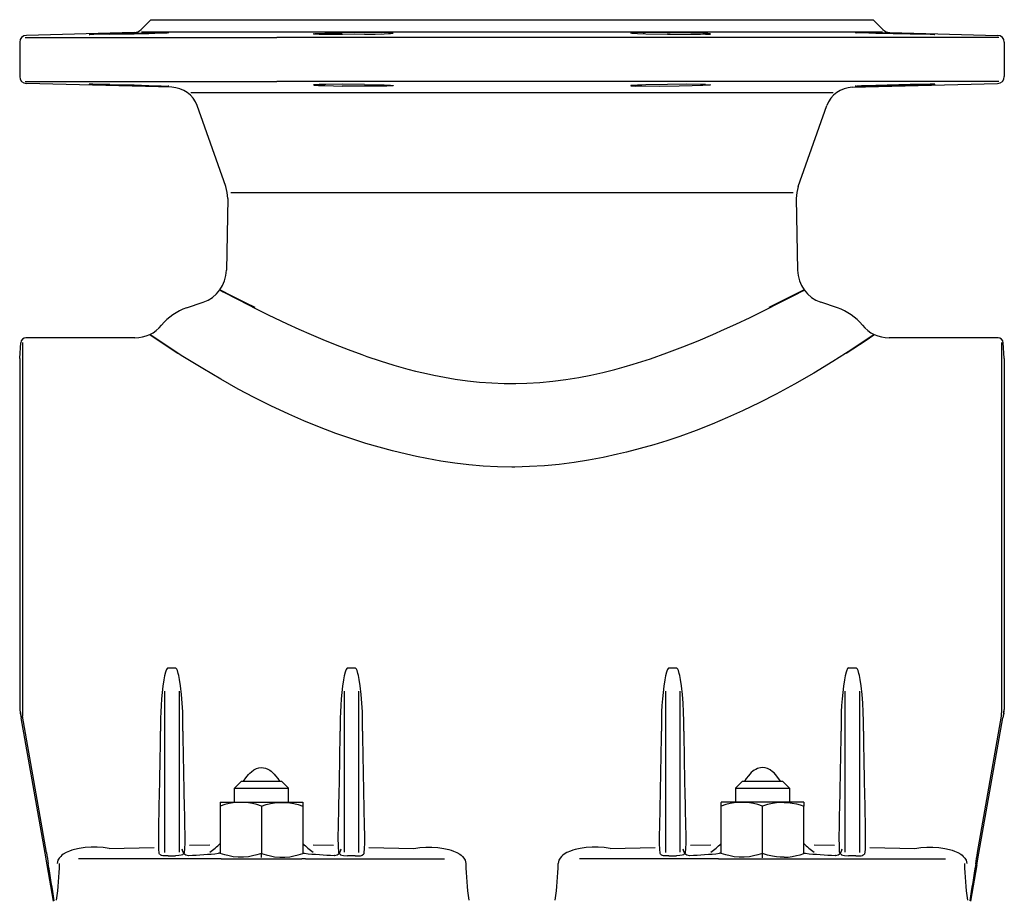
# Model space of a CAD drawing. Units: metres. Extents: x 116810 to 173446, y 93804 to 110691.
# Drawn here: x 143062 to 143347, y 99164 to 99420 of the extents above; entities that cross this region are included whole.
import ezdxf

# ---------------------------------------------------------------- set-up
doc = ezdxf.new("R2010")
doc.units = ezdxf.units.M
doc.linetypes.add('DASHDOT', pattern=[18.5, 12, -3, 0.5, -3])

msp = doc.modelspace()

# ---------------------------------------------------------------- linework, layer by layer
at = {"color": 7, "ltscale": 0.100566}
for p, q in [((143100.359, 99419.665), (143097.515, 99416.82)), ((143309.359, 99419.665), (143312.204, 99416.82))]:
    msp.add_line(p, q, dxfattribs=at)
at = {"color": 7}
for p, q in [((143100.359, 99419.665), (143154.759, 99419.665)), ((143154.759, 99419.665), (143309.359, 99419.665)), ((143063.927, 99414.523), (143136.813, 99414.523)), ((143095.472, 99415.942), (143064.307, 99415.126)), ((143097.578, 99416.185), (143152.946, 99416.185)), ((143345.792, 99414.523), (143136.813, 99414.523)), ((143152.946, 99416.185), (143312.141, 99416.185)), ((143314.247, 99415.942), (143345.412, 99415.126)), ((143063.927, 99401.806), (143136.813, 99401.806)), ((143106.367, 99400.101), (143064.307, 99401.203)), ((143345.792, 99401.806), (143136.813, 99401.806)), ((143303.352, 99400.101), (143345.412, 99401.203)), ((143111.858, 99398.578), (143159.792, 99398.578)), ((143159.792, 99398.578), (143297.861, 99398.578)), ((143122.003, 99371.372), (143113.697, 99394.78)), ((143287.715, 99371.372), (143296.022, 99394.78)), ((143123.449, 99369.638), (143165.35, 99369.638)), ((143165.35, 99369.638), (143286.27, 99369.638)), ((143122.578, 99367.853), (143122.216, 99347.129)), ((143287.141, 99367.853), (143287.503, 99347.132)), ((143063.145, 99326.153), (143063.145, 99241.004)), ((143095.723, 99327.565), (143064.177, 99327.565)), ((143345.541, 99327.565), (143313.994, 99327.565)), ((143346.574, 99326.153), (143346.574, 99241.004)), ((143062.441, 99321.565), (143062.441, 99238.325)), ((143347.277, 99321.565), (143347.277, 99219.943)), ((143347.277, 99321.565), (143347.277, 99238.325)), ((143063.145, 99241.004), (143063.145, 99218.979)), ((143346.574, 99241.004), (143346.574, 99218.979)), ((143104.243, 99225.211), (143104.243, 99178.504)), ((143108.476, 99225.211), (143108.476, 99178.639)), ((143156.243, 99225.211), (143156.243, 99178.639)), ((143160.476, 99225.211), (143160.476, 99178.504)), ((143249.243, 99225.211), (143249.243, 99178.504)), ((143253.476, 99225.211), (143253.476, 99178.639)), ((143301.243, 99225.211), (143301.243, 99178.639)), ((143305.476, 99225.211), (143305.476, 99178.504)), ((143069.686, 99178.325), (143062.769, 99217.554)), ((143070.109, 99178.51), (143063.169, 99217.998)), ((143339.609, 99178.51), (143346.549, 99217.998)), ((143340.032, 99178.325), (143346.95, 99217.554)), ((143120.365, 99193.065), (143144.35, 99193.065)), ((143119.671, 99176.675), (143079.4, 99176.675)), ((143145.048, 99176.675), (143185.318, 99176.675)), ((143264.671, 99176.675), (143224.4, 99176.675)), ((143290.048, 99176.675), (143330.318, 99176.675))]:
    msp.add_line(p, q, dxfattribs=at)
at = {"color": 7, "ltscale": 6.3e-05}
msp.add_line((143105.496, 99415.94), (143105.495, 99415.942), dxfattribs=at)
at = {"color": 7, "ltscale": 6.2e-05}
msp.add_line((143304.228, 99415.942), (143304.226, 99415.94), dxfattribs=at)
at = {"color": 7, "ltscale": 0.248125}
for p, q in [((143062.359, 99413.127), (143062.359, 99403.202)), ((143347.359, 99413.127), (143347.359, 99403.202))]:
    msp.add_line(p, q, dxfattribs=at)
at = {"color": 7, "ltscale": 0.126014}
msp.add_line((143110.665, 99336.213), (143115.437, 99337.836), dxfattribs=at)
at = {"color": 7, "ltscale": 0.126438}
msp.add_line((143299.062, 99336.209), (143294.275, 99337.841), dxfattribs=at)
at = {"color": 7, "ltscale": 0.112654}
for p, q in [((143062.443, 99321.643), (143062.679, 99326.143)), ((143347.275, 99321.643), (143347.039, 99326.143))]:
    msp.add_line(p, q, dxfattribs=at)
at = {"color": 7, "ltscale": 0.001963}
for p, q in [((143062.441, 99321.565), (143062.443, 99321.643)), ((143347.277, 99321.565), (143347.275, 99321.643))]:
    msp.add_line(p, q, dxfattribs=at)
at = {"color": 7, "ltscale": 0.459542}
for p, q in [((143062.441, 99238.325), (143062.441, 99219.943)), ((143347.277, 99238.325), (143347.277, 99219.943))]:
    msp.add_line(p, q, dxfattribs=at)
at = {"color": 7, "ltscale": 0.054448}
for p, q in [((143105.27, 99231.973), (143107.448, 99231.973)), ((143157.27, 99231.973), (143159.448, 99231.973)), ((143250.27, 99231.973), (143252.448, 99231.973)), ((143302.27, 99231.973), (143304.448, 99231.973))]:
    msp.add_line(p, q, dxfattribs=at)
at = {"color": 7, "ltscale": 0.03397}
for p, q in [((143062.464, 99219.428), (143062.7, 99218.089)), ((143347.255, 99219.428), (143347.019, 99218.089))]:
    msp.add_line(p, q, dxfattribs=at)
at = {"color": 7, "ltscale": 0.03387}
for p, q in [((143062.534, 99218.888), (143062.769, 99217.554)), ((143347.185, 99218.888), (143346.95, 99217.554))]:
    msp.add_line(p, q, dxfattribs=at)
at = {"color": 7, "ltscale": 0.070711}
for p, q in [((143126.554, 99199.165), (143124.554, 99197.165)), ((143138.164, 99199.165), (143140.164, 99197.165)), ((143271.554, 99199.165), (143269.554, 99197.165)), ((143283.164, 99199.165), (143285.164, 99197.165))]:
    msp.add_line(p, q, dxfattribs=at)
at = {"color": 7, "ltscale": 0.390244}
msp.add_line((143124.554, 99197.165), (143140.164, 99197.165), dxfattribs=at)
at = {"color": 7, "ltscale": 0.1025}
for p, q in [((143124.554, 99193.065), (143124.554, 99197.165)), ((143140.164, 99193.065), (143140.164, 99197.165)), ((143269.554, 99197.165), (143269.554, 99193.065)), ((143285.164, 99197.165), (143285.164, 99193.065))]:
    msp.add_line(p, q, dxfattribs=at)
at = {"color": 7, "ltscale": 0.290244}
msp.add_line((143126.554, 99199.165), (143138.164, 99199.165), dxfattribs=at)
at = {"color": 7, "ltscale": 0.097561}
msp.add_line((143269.554, 99197.165), (143273.457, 99197.165), dxfattribs=at)
at = {"color": 7, "ltscale": 0.072561}
msp.add_line((143271.554, 99199.165), (143274.457, 99199.165), dxfattribs=at)
at = {"color": 7, "ltscale": 0.292683}
msp.add_line((143273.457, 99197.165), (143285.164, 99197.165), dxfattribs=at)
at = {"color": 7, "ltscale": 0.217683}
msp.add_line((143274.457, 99199.165), (143283.164, 99199.165), dxfattribs=at)
at = {"color": 7, "ltscale": 0.000173}
for p, q in [((143120.365, 99193.065), (143120.359, 99193.061)), ((143144.353, 99193.065), (143144.359, 99193.061)), ((143265.365, 99193.065), (143265.359, 99193.061)), ((143289.353, 99193.065), (143289.359, 99193.061))]:
    msp.add_line(p, q, dxfattribs=at)
at = {"color": 7, "ltscale": 0.026795}
for p, q in [((143120.359, 99193.061), (143120.359, 99191.989)), ((143265.359, 99191.989), (143265.359, 99193.061)), ((143289.359, 99193.061), (143289.359, 99191.989))]:
    msp.add_line(p, q, dxfattribs=at)
at = {"color": 7, "ltscale": 0.343737}
for p, q in [((143120.359, 99191.989), (143120.359, 99178.24)), ((143132.359, 99191.989), (143132.359, 99178.24)), ((143144.359, 99191.989), (143144.359, 99178.24)), ((143265.359, 99178.24), (143265.359, 99191.989)), ((143277.359, 99178.24), (143277.359, 99191.989)), ((143289.359, 99178.24), (143289.359, 99191.989))]:
    msp.add_line(p, q, dxfattribs=at)
at = {"color": 7, "ltscale": 8.4e-05}
msp.add_line((143144.35, 99193.065), (143144.353, 99193.065), dxfattribs=at)
at = {"color": 7, "ltscale": 4.8e-05}
msp.add_line((143144.359, 99193.059), (143144.359, 99193.061), dxfattribs=at)
at = {"color": 7, "ltscale": 0.026747}
msp.add_line((143144.359, 99193.059), (143144.359, 99191.989), dxfattribs=at)
at = {"color": 7, "ltscale": 0.455861}
msp.add_line((143283.6, 99193.065), (143265.365, 99193.065), dxfattribs=at)
at = {"color": 7, "ltscale": 0.14384}
msp.add_line((143289.353, 99193.065), (143283.6, 99193.065), dxfattribs=at)
at = {"color": 7, "ltscale": 0.002139}
for p, q in [((143120.274, 99184.584), (143120.359, 99184.586)), ((143265.359, 99184.586), (143265.274, 99184.584))]:
    msp.add_line(p, q, dxfattribs=at)
at = {"color": 7, "ltscale": 0.002141}
msp.add_line((143144.445, 99184.584), (143144.359, 99184.586), dxfattribs=at)
at = {"color": 7, "ltscale": 0.00214}
msp.add_line((143289.359, 99184.586), (143289.445, 99184.584), dxfattribs=at)
at = {"color": 7, "ltscale": 0.147533}
for p, q in [((143111.515, 99180.639), (143117.415, 99180.749)), ((143147.304, 99180.749), (143153.204, 99180.639))]:
    msp.add_line(p, q, dxfattribs=at)
at = {"color": 7, "ltscale": 0.147534}
for p, q in [((143256.515, 99180.639), (143262.415, 99180.749)), ((143292.304, 99180.749), (143298.204, 99180.639))]:
    msp.add_line(p, q, dxfattribs=at)
at = {"color": 7, "ltscale": 0.084179}
msp.add_line((143070.271, 99175.009), (143069.686, 99178.325), dxfattribs=at)
at = {"color": 7, "ltscale": 0.325489}
for p, q in [((143088.238, 99179.737), (143101.256, 99179.981)), ((143163.463, 99179.981), (143176.48, 99179.737)), ((143233.238, 99179.737), (143246.256, 99179.981)), ((143308.463, 99179.981), (143321.48, 99179.737))]:
    msp.add_line(p, q, dxfattribs=at)
at = {"color": 7, "ltscale": 0.009514}
for p, q in [((143102.837, 99178.051), (143103.179, 99177.884)), ((143247.837, 99178.051), (143248.179, 99177.884)), ((143306.539, 99177.884), (143306.881, 99178.051))]:
    msp.add_line(p, q, dxfattribs=at)
at = {"color": 7, "ltscale": 0.054458}
for p, q in [((143105.292, 99177.543), (143107.47, 99177.586)), ((143159.427, 99177.543), (143157.249, 99177.586)), ((143250.292, 99177.543), (143252.47, 99177.586)), ((143304.427, 99177.543), (143302.249, 99177.586))]:
    msp.add_line(p, q, dxfattribs=at)
at = {"color": 7, "ltscale": 0.010281}
for p, q in [((143109.566, 99178.035), (143109.93, 99178.226)), ((143155.152, 99178.035), (143154.788, 99178.226)), ((143254.566, 99178.035), (143254.93, 99178.226)), ((143300.152, 99178.035), (143299.788, 99178.226))]:
    msp.add_line(p, q, dxfattribs=at)
at = {"color": 7, "ltscale": 0.002041}
for p, q in [((143111.214, 99177.681), (143111.295, 99177.68)), ((143153.505, 99177.681), (143153.423, 99177.68)), ((143256.214, 99177.681), (143256.295, 99177.68)), ((143298.505, 99177.681), (143298.423, 99177.68))]:
    msp.add_line(p, q, dxfattribs=at)
at = {"color": 7, "ltscale": 0.010383}
for p, q in [((143120.359, 99178.338), (143119.945, 99178.297)), ((143144.36, 99178.338), (143144.773, 99178.297))]:
    msp.add_line(p, q, dxfattribs=at)
at = {"color": 7, "linetype": 'DASHDOT', "ltscale": 0.032249}
msp.add_line((143132.359, 99177.057), (143132.359, 99178.347), dxfattribs=at)
at = {"color": 7, "ltscale": 0.009513}
msp.add_line((143161.539, 99177.884), (143161.881, 99178.051), dxfattribs=at)
at = {"color": 7, "ltscale": 0.010381}
for p, q in [((143265.359, 99178.338), (143264.945, 99178.297)), ((143289.36, 99178.338), (143289.773, 99178.297))]:
    msp.add_line(p, q, dxfattribs=at)
at = {"color": 7, "linetype": 'DASHDOT', "ltscale": 0.034866}
msp.add_line((143277.359, 99176.961), (143277.359, 99178.356), dxfattribs=at)
at = {"color": 7, "ltscale": 0.08418}
msp.add_line((143339.448, 99175.009), (143340.032, 99178.325), dxfattribs=at)
at = {"color": 7, "ltscale": 0.269215}
msp.add_line((143072.141, 99164.404), (143070.271, 99175.009), dxfattribs=at)
at = {"color": 7, "ltscale": 0.026147}
for p, q in [((143120.717, 99176.675), (143119.671, 99176.675)), ((143145.048, 99176.675), (143144.002, 99176.675))]:
    msp.add_line(p, q, dxfattribs=at)
at = {"color": 7, "ltscale": 0.026148}
for p, q in [((143264.671, 99176.675), (143265.717, 99176.675)), ((143289.002, 99176.675), (143290.048, 99176.675))]:
    msp.add_line(p, q, dxfattribs=at)
at = {"color": 7, "ltscale": 0.269214}
msp.add_line((143339.448, 99175.009), (143337.578, 99164.404), dxfattribs=at)
at = {"color": 7}
for points in [[(143082.496, 99415.384), (143082.497, 99415.386), (143082.498, 99415.386), (143082.502, 99415.388), (143082.515, 99415.391), (143082.661, 99415.406), (143083.853, 99415.465), (143089.566, 99415.649), (143099.509, 99415.893)], [(143088.484, 99415.425), (143083.514, 99415.364), (143082.613, 99415.372), (143082.509, 99415.38), (143082.5, 99415.382), (143082.498, 99415.383), (143082.497, 99415.383), (143082.496, 99415.384)], [(143088.484, 99415.425), (143095.48, 99415.573), (143099.756, 99415.69), (143103.324, 99415.812), (143105.088, 99415.897), (143105.46, 99415.929), (143105.492, 99415.937), (143105.495, 99415.939), (143105.496, 99415.939), (143105.496, 99415.94)], [(143102.257, 99415.942), (143103.359, 99416.011), (143104.272, 99416.09), (143104.928, 99416.089), (143105.344, 99416.009), (143105.495, 99415.942)], [(143147.442, 99415.537), (143147.443, 99415.539), (143147.444, 99415.543), (143147.448, 99415.546), (143147.461, 99415.553), (143147.612, 99415.585), (143147.904, 99415.618), (143148.869, 99415.683), (143150.725, 99415.764), (143155.704, 99415.893)], [(143162.181, 99415.425), (143155.807, 99415.365), (143150.932, 99415.383), (143149.064, 99415.418), (143147.724, 99415.482), (143147.519, 99415.507), (143147.465, 99415.521), (143147.449, 99415.528), (143147.445, 99415.532), (143147.443, 99415.536), (143147.442, 99415.537)], [(143159.127, 99415.942), (143160.849, 99416.011), (143162.539, 99416.089), (143164.299, 99416.084), (143165.63, 99416.01), (143166.942, 99415.942)], [(143162.181, 99415.425), (143165.249, 99415.486), (143167.847, 99415.565), (143169.68, 99415.658), (143170.355, 99415.731), (143170.415, 99415.747), (143170.432, 99415.755), (143170.439, 99415.76), (143170.441, 99415.763), (143170.442, 99415.767)], [(143170.442, 99415.767), (143170.44, 99415.772), (143170.437, 99415.776), (143170.425, 99415.782), (143170.395, 99415.793), (143170.024, 99415.84), (143169.126, 99415.889), (143166.942, 99415.942)], [(143239.286, 99415.767), (143239.288, 99415.772), (143239.291, 99415.776), (143239.303, 99415.783), (143239.443, 99415.813), (143239.718, 99415.842), (143240.693, 99415.893)], [(143260.879, 99415.425), (143259.373, 99415.391), (143255.381, 99415.363), (143249.84, 99415.394), (143243.591, 99415.509), (143241.196, 99415.593), (143239.612, 99415.696), (143239.369, 99415.732), (143239.307, 99415.75), (143239.292, 99415.757), (143239.288, 99415.761), (143239.286, 99415.765), (143239.286, 99415.767)], [(143242.786, 99415.942), (143243.219, 99415.957), (143244.128, 99416.012), (143245.579, 99416.089), (143246.77, 99416.098), (143247.996, 99416.058), (143249.726, 99415.968), (143250.6, 99415.942)], [(143262.286, 99415.537), (143262.286, 99415.54), (143262.283, 99415.544), (143262.276, 99415.548), (143262.255, 99415.557), (143262.013, 99415.599), (143261.548, 99415.64), (143260.053, 99415.722), (143256.641, 99415.836), (143250.6, 99415.942)], [(143260.879, 99415.425), (143262.092, 99415.491), (143262.251, 99415.517), (143262.275, 99415.526), (143262.282, 99415.531), (143262.286, 99415.535), (143262.286, 99415.537)], [(143304.226, 99415.94), (143304.227, 99415.939), (143304.228, 99415.938), (143304.232, 99415.936), (143304.279, 99415.927), (143304.692, 99415.893)], [(143304.228, 99415.942), (143304.469, 99416.035), (143305.098, 99416.101), (143305.884, 99416.056), (143306.864, 99415.969), (143307.464, 99415.942)], [(143327.226, 99415.384), (143327.226, 99415.383), (143327.225, 99415.382), (143327.221, 99415.381), (143327.209, 99415.379), (143327.067, 99415.37), (143325.854, 99415.365), (143320.126, 99415.445), (143310.219, 99415.682), (143306.002, 99415.828), (143304.692, 99415.893)], [(143326.761, 99415.425), (143325.366, 99415.485), (143320.97, 99415.626), (143311.819, 99415.859), (143307.464, 99415.942)], [(143326.761, 99415.425), (143327.173, 99415.396), (143327.22, 99415.388), (143327.225, 99415.386), (143327.226, 99415.386), (143327.226, 99415.384)], [(143088.484, 99400.904), (143083.514, 99400.966), (143082.613, 99400.957), (143082.509, 99400.949), (143082.5, 99400.947), (143082.498, 99400.946), (143082.497, 99400.946), (143082.496, 99400.945)], [(143082.496, 99400.945), (143082.497, 99400.944), (143082.498, 99400.943), (143082.502, 99400.941), (143082.515, 99400.938), (143082.661, 99400.923), (143083.853, 99400.864), (143089.566, 99400.68), (143099.509, 99400.436)], [(143088.484, 99400.904), (143095.479, 99400.756), (143099.756, 99400.639), (143103.324, 99400.517), (143105.088, 99400.432), (143105.46, 99400.4), (143105.492, 99400.392), (143105.495, 99400.391), (143105.496, 99400.39), (143105.496, 99400.389)], [(143105.496, 99400.389), (143105.496, 99400.387), (143105.494, 99400.386), (143105.491, 99400.385), (143105.479, 99400.382), (143105.347, 99400.372), (143104.213, 99400.365), (143099.509, 99400.436)], [(143162.181, 99400.904), (143155.807, 99400.964), (143150.932, 99400.946), (143149.064, 99400.911), (143147.724, 99400.847), (143147.519, 99400.822), (143147.465, 99400.808), (143147.449, 99400.801), (143147.445, 99400.797), (143147.443, 99400.793), (143147.442, 99400.792)], [(143147.442, 99400.792), (143147.443, 99400.79), (143147.444, 99400.786), (143147.448, 99400.783), (143147.461, 99400.776), (143147.612, 99400.744), (143147.904, 99400.711), (143148.869, 99400.646), (143150.725, 99400.565), (143155.704, 99400.436)], [(143170.442, 99400.562), (143170.442, 99400.56), (143170.44, 99400.556), (143170.435, 99400.552), (143170.418, 99400.544), (143170.226, 99400.508), (143169.849, 99400.476), (143168.599, 99400.422), (143166.304, 99400.378), (143160.454, 99400.375), (143155.704, 99400.436)], [(143162.181, 99400.904), (143165.249, 99400.843), (143167.848, 99400.764), (143169.68, 99400.671), (143170.355, 99400.598), (143170.415, 99400.582), (143170.432, 99400.574), (143170.439, 99400.569), (143170.441, 99400.566), (143170.442, 99400.562)], [(143260.879, 99400.904), (143259.373, 99400.938), (143255.381, 99400.966), (143249.84, 99400.935), (143243.591, 99400.82), (143241.196, 99400.736), (143239.612, 99400.633), (143239.369, 99400.597), (143239.307, 99400.579), (143239.292, 99400.572), (143239.288, 99400.568), (143239.286, 99400.564), (143239.286, 99400.562)], [(143239.286, 99400.562), (143239.288, 99400.557), (143239.291, 99400.553), (143239.303, 99400.546), (143239.443, 99400.516), (143239.718, 99400.488), (143240.693, 99400.436)], [(143262.286, 99400.792), (143262.286, 99400.789), (143262.283, 99400.785), (143262.276, 99400.781), (143262.255, 99400.772), (143262.013, 99400.731), (143261.548, 99400.689), (143260.054, 99400.607), (143256.98, 99400.502), (143253.272, 99400.423), (143247.557, 99400.365), (143242.431, 99400.392), (143240.693, 99400.436)], [(143260.879, 99400.904), (143262.092, 99400.838), (143262.251, 99400.812), (143262.275, 99400.803), (143262.282, 99400.798), (143262.286, 99400.794), (143262.286, 99400.792)], [(143326.761, 99400.904), (143325.366, 99400.844), (143320.97, 99400.703), (143312.479, 99400.485), (143307.532, 99400.388), (143305.648, 99400.365), (143304.421, 99400.371), (143304.259, 99400.38), (143304.235, 99400.384), (143304.229, 99400.386), (143304.227, 99400.387), (143304.226, 99400.389)], [(143304.226, 99400.389), (143304.227, 99400.39), (143304.228, 99400.391), (143304.232, 99400.393), (143304.28, 99400.402), (143304.692, 99400.436)], [(143327.226, 99400.945), (143327.226, 99400.946), (143327.225, 99400.947), (143327.221, 99400.948), (143327.209, 99400.95), (143327.067, 99400.959), (143325.854, 99400.964), (143320.126, 99400.884), (143310.219, 99400.647), (143306.002, 99400.501), (143304.692, 99400.436)], [(143326.761, 99400.904), (143327.173, 99400.933), (143327.22, 99400.941), (143327.225, 99400.943), (143327.226, 99400.944), (143327.226, 99400.945)], [(143130.473, 99336.328), (143127.876, 99337.609), (143123.708, 99339.699), (143120.478, 99341.328), (143120.303, 99341.409), (143120.298, 99341.41), (143120.297, 99341.41), (143120.297, 99341.409), (143120.298, 99341.408), (143120.309, 99341.4), (143121.218, 99340.901), (143125.606, 99338.605), (143131.03, 99335.857), (143134.295, 99334.25), (143139.772, 99331.642), (143143.181, 99330.079), (143146.768, 99328.488), (143150.142, 99327.046), (143153.636, 99325.613), (143157.439, 99324.127), (143161.355, 99322.683), (143162.826, 99322.164)], [(143204.859, 99314.333), (143205.927, 99314.338), (143209.123, 99314.42), (143212.921, 99314.643), (143216.704, 99315), (143220.463, 99315.484), (143224.193, 99316.09), (143227.708, 99316.77), (143231.185, 99317.543), (143234.618, 99318.401), (143237.314, 99319.137), (143239.978, 99319.917), (143242.458, 99320.687), (143244.906, 99321.489), (143249.696, 99323.168), (143254.331, 99324.923), (143258.754, 99326.708), (143262.993, 99328.511), (143266.389, 99330.017), (143269.627, 99331.499), (143273.826, 99333.484), (143277.647, 99335.346), (143282.973, 99338.026), (143286.853, 99340.036), (143289.021, 99341.189), (143289.403, 99341.402), (143289.418, 99341.413), (143289.42, 99341.415), (143289.42, 99341.416), (143289.419, 99341.416), (143289.416, 99341.415), (143289.406, 99341.412), (143288.672, 99341.052), (143284.044, 99338.716), (143279.247, 99336.335)], [(143174.321, 99293.87), (143170.307, 99294.817), (143166.369, 99295.857), (143162.512, 99296.98), (143158.743, 99298.178), (143153.859, 99299.875), (143149.146, 99301.665), (143144.609, 99303.527), (143140.254, 99305.441), (143135.075, 99307.874), (143130.198, 99310.318), (143125.634, 99312.735), (143120.588, 99315.552), (143115.322, 99318.648), (143109.594, 99322.191), (143103.93, 99325.868), (143100.31, 99328.309), (143100.028, 99328.502), (143100.001, 99328.522), (143099.997, 99328.524), (143099.998, 99328.523), (143100.006, 99328.518), (143100.089, 99328.463), (143102.995, 99326.505), (143108.136, 99323.145)], [(143301.582, 99323.146), (143307.343, 99326.92), (143309.562, 99328.418), (143309.702, 99328.512), (143309.72, 99328.524), (143309.702, 99328.511), (143309.646, 99328.472), (143308.832, 99327.916), (143303.241, 99324.194), (143297.715, 99320.679), (143292.206, 99317.342), (143286.646, 99314.148), (143281.36, 99311.278), (143276.605, 99308.84), (143271.542, 99306.397), (143267.278, 99304.465), (143262.829, 99302.575), (143258.201, 99300.746), (143253.4, 99299.001), (143249.689, 99297.759), (143245.888, 99296.585), (143242.002, 99295.489), (143238.036, 99294.48), (143235.349, 99293.859)], [(143162.826, 99322.164), (143166.696, 99320.866), (143170.65, 99319.642), (143174.683, 99318.509), (143176.929, 99317.93), (143179.195, 99317.386), (143182.245, 99316.719), (143185.323, 99316.125), (143188.427, 99315.607), (143191.945, 99315.124), (143195.485, 99314.751), (143199.041, 99314.494), (143202.607, 99314.357), (143204.859, 99314.333)], [(143204.859, 99290.147), (143200.696, 99290.217), (143196.542, 99290.427), (143192.407, 99290.773), (143188.299, 99291.253), (143184.226, 99291.86), (143180.195, 99292.587), (143177.244, 99293.199), (143174.321, 99293.87)], [(143235.349, 99293.859), (143231.225, 99292.933), (143227.046, 99292.126), (143222.819, 99291.447), (143218.551, 99290.904), (143214.25, 99290.504), (143209.97, 99290.253), (143205.677, 99290.15), (143204.859, 99290.147)], [(143105.27, 99231.973), (143105.214, 99231.965), (143105.113, 99231.913), (143105.015, 99231.814), (143104.839, 99231.521), (143104.756, 99231.333), (143104.561, 99230.756), (143104.303, 99229.718), (143104.074, 99228.518), (143103.798, 99226.689), (143103.579, 99224.847), (143103.403, 99222.987), (143103.268, 99221.118), (143103.173, 99219.241), (143103.119, 99217.355), (143103.11, 99215.465), (143103.148, 99213.632)], [(143109.57, 99213.632), (143109.61, 99216.466), (143109.543, 99219.295), (143109.406, 99221.799), (143109.198, 99224.278), (143108.912, 99226.754), (143108.633, 99228.588), (143108.398, 99229.798), (143108.256, 99230.399), (143108.019, 99231.184), (143107.828, 99231.622), (143107.675, 99231.848), (143107.587, 99231.926), (143107.448, 99231.973)], [(143157.27, 99231.973), (143157.214, 99231.965), (143157.113, 99231.913), (143157.015, 99231.814), (143156.839, 99231.521), (143156.756, 99231.333), (143156.561, 99230.756), (143156.303, 99229.718), (143156.074, 99228.518), (143155.798, 99226.689), (143155.579, 99224.847), (143155.403, 99222.987), (143155.268, 99221.118), (143155.173, 99219.241), (143155.119, 99217.355), (143155.11, 99215.465), (143155.148, 99213.632)], [(143161.57, 99213.632), (143161.61, 99216.466), (143161.543, 99219.295), (143161.406, 99221.799), (143161.198, 99224.278), (143160.912, 99226.754), (143160.633, 99228.588), (143160.398, 99229.798), (143160.256, 99230.399), (143160.019, 99231.184), (143159.828, 99231.622), (143159.675, 99231.848), (143159.587, 99231.926), (143159.448, 99231.973)], [(143250.27, 99231.973), (143250.214, 99231.965), (143250.113, 99231.913), (143250.015, 99231.814), (143249.839, 99231.521), (143249.756, 99231.333), (143249.561, 99230.756), (143249.303, 99229.718), (143249.074, 99228.518), (143248.798, 99226.689), (143248.579, 99224.847), (143248.403, 99222.987), (143248.268, 99221.118), (143248.173, 99219.241), (143248.119, 99217.355), (143248.11, 99215.465), (143248.148, 99213.632)], [(143254.57, 99213.632), (143254.61, 99216.466), (143254.543, 99219.295), (143254.406, 99221.799), (143254.198, 99224.278), (143253.912, 99226.754), (143253.633, 99228.588), (143253.398, 99229.798), (143253.256, 99230.399), (143253.019, 99231.184), (143252.828, 99231.622), (143252.675, 99231.848), (143252.587, 99231.926), (143252.448, 99231.973)], [(143302.27, 99231.973), (143302.214, 99231.965), (143302.113, 99231.913), (143302.015, 99231.814), (143301.839, 99231.521), (143301.756, 99231.333), (143301.561, 99230.756), (143301.303, 99229.718), (143301.074, 99228.518), (143300.798, 99226.689), (143300.579, 99224.847), (143300.403, 99222.987), (143300.268, 99221.118), (143300.173, 99219.241), (143300.119, 99217.355), (143300.11, 99215.465), (143300.148, 99213.632)], [(143306.57, 99213.632), (143306.61, 99216.466), (143306.543, 99219.295), (143306.406, 99221.799), (143306.198, 99224.278), (143305.912, 99226.754), (143305.633, 99228.588), (143305.398, 99229.798), (143305.256, 99230.399), (143305.019, 99231.184), (143304.828, 99231.622), (143304.675, 99231.848), (143304.587, 99231.926), (143304.448, 99231.973)], [(143127.16, 99199.164), (143127.805, 99200.165), (143128.55, 99201.1), (143128.966, 99201.532), (143129.414, 99201.933), (143130.113, 99202.433), (143130.491, 99202.643), (143130.887, 99202.819), (143131.56, 99203.021), (143132.259, 99203.104), (143132.905, 99203.066), (143133.547, 99202.92), (143134.157, 99202.677), (143134.726, 99202.357), (143135.161, 99202.048), (143135.567, 99201.706), (143136.025, 99201.256), (143136.448, 99200.775), (143137.035, 99199.99), (143137.559, 99199.164)], [(143282.559, 99199.164), (143281.827, 99200.284), (143281.118, 99201.155), (143280.725, 99201.559), (143280.302, 99201.935), (143279.603, 99202.434), (143279.226, 99202.643), (143278.83, 99202.82), (143278.157, 99203.022), (143277.458, 99203.104), (143276.812, 99203.066), (143276.339, 99202.968), (143275.882, 99202.817), (143275.427, 99202.61), (143274.995, 99202.359), (143274.545, 99202.038), (143274.124, 99201.682), (143273.68, 99201.242), (143273.27, 99200.773), (143272.683, 99199.989), (143272.16, 99199.164)], [(143132.359, 99191.989), (143131.003, 99192.401), (143129.762, 99192.699), (143128.601, 99192.902), (143127.108, 99193.043), (143125.645, 99193.045), (143124.153, 99192.907), (143122.981, 99192.704), (143121.729, 99192.405), (143120.359, 99191.989)], [(143132.359, 99191.989), (143133.716, 99192.401), (143134.956, 99192.699), (143136.118, 99192.902), (143137.611, 99193.043), (143139.074, 99193.045), (143140.566, 99192.907), (143141.737, 99192.704), (143142.989, 99192.405), (143144.359, 99191.989)], [(143277.359, 99191.989), (143276.003, 99192.401), (143274.762, 99192.699), (143273.601, 99192.902), (143272.108, 99193.043), (143270.645, 99193.045), (143269.153, 99192.907), (143267.981, 99192.704), (143266.729, 99192.405), (143265.359, 99191.989)], [(143283.605, 99193.059), (143282.503, 99193.038), (143281.383, 99192.937), (143280.218, 99192.751), (143278.857, 99192.439), (143277.359, 99191.989)], [(143283.605, 99193.059), (143284.76, 99192.998), (143285.95, 99192.849), (143287.205, 99192.602), (143288.241, 99192.335), (143289.359, 99191.989)], [(143102.837, 99178.051), (143102.829, 99178.058), (143102.812, 99178.082), (143102.764, 99178.237), (143102.722, 99178.507), (143102.654, 99179.346), (143102.595, 99181.236), (143102.586, 99183.547), (143102.619, 99186.049)], [(143110.095, 99186.234), (143110.136, 99183.722), (143110.134, 99181.402), (143110.081, 99179.505), (143110.008, 99178.604), (143109.961, 99178.338)], [(143154.757, 99178.338), (143154.694, 99178.743), (143154.609, 99180.205), (143154.579, 99183.002), (143154.624, 99186.234)], [(143162.099, 99186.049), (143162.132, 99183.647), (143162.126, 99181.416), (143162.075, 99179.548), (143162.014, 99178.657), (143161.93, 99178.14), (143161.906, 99178.081), (143161.889, 99178.058), (143161.881, 99178.051)], [(143247.837, 99178.051), (143247.829, 99178.058), (143247.812, 99178.082), (143247.764, 99178.237), (143247.722, 99178.507), (143247.654, 99179.346), (143247.595, 99181.236), (143247.586, 99183.547), (143247.619, 99186.049)], [(143255.095, 99186.234), (143255.136, 99183.722), (143255.134, 99181.402), (143255.081, 99179.505), (143255.008, 99178.604), (143254.961, 99178.338)], [(143299.757, 99178.338), (143299.694, 99178.743), (143299.609, 99180.205), (143299.579, 99183.002), (143299.624, 99186.234)], [(143307.099, 99186.049), (143307.132, 99183.647), (143307.126, 99181.416), (143307.075, 99179.548), (143307.014, 99178.657), (143306.93, 99178.14), (143306.906, 99178.081), (143306.889, 99178.058), (143306.881, 99178.051)], [(143088.238, 99179.737), (143086.523, 99179.937), (143084.792, 99180.045), (143083.053, 99180.053), (143081.313, 99179.948), (143079.588, 99179.715), (143078.178, 99179.404), (143077.488, 99179.202), (143076.813, 99178.965), (143075.779, 99178.504), (143074.956, 99178.011), (143074.578, 99177.726), (143074.229, 99177.413), (143073.777, 99176.886), (143073.593, 99176.597), (143073.444, 99176.292), (143073.301, 99175.841), (143073.246, 99175.374)], [(143176.48, 99179.737), (143178.196, 99179.937), (143179.927, 99180.045), (143181.665, 99180.053), (143183.405, 99179.948), (143185.131, 99179.715), (143186.54, 99179.404), (143187.23, 99179.202), (143187.906, 99178.965), (143188.939, 99178.504), (143189.762, 99178.011), (143190.141, 99177.726), (143190.49, 99177.413), (143190.942, 99176.886), (143191.125, 99176.597), (143191.274, 99176.292), (143191.417, 99175.841), (143191.472, 99175.374)], [(143233.238, 99179.737), (143231.523, 99179.937), (143229.792, 99180.045), (143228.053, 99180.053), (143226.313, 99179.948), (143224.588, 99179.715), (143223.178, 99179.404), (143222.488, 99179.202), (143221.813, 99178.965), (143220.779, 99178.504), (143219.956, 99178.011), (143219.578, 99177.726), (143219.229, 99177.413), (143218.777, 99176.886), (143218.593, 99176.597), (143218.444, 99176.292), (143218.301, 99175.841), (143218.246, 99175.374)], [(143321.48, 99179.737), (143323.196, 99179.937), (143324.927, 99180.045), (143326.665, 99180.053), (143328.405, 99179.948), (143330.131, 99179.715), (143331.54, 99179.404), (143332.23, 99179.202), (143332.906, 99178.965), (143333.939, 99178.504), (143334.762, 99178.011), (143335.141, 99177.726), (143335.49, 99177.413), (143335.942, 99176.886), (143336.125, 99176.597), (143336.274, 99176.292), (143336.417, 99175.841), (143336.472, 99175.374)], [(143105.292, 99177.543), (143104.186, 99177.564), (143103.745, 99177.609), (143103.42, 99177.674), (143103.222, 99177.759), (143103.178, 99177.807), (143103.169, 99177.845), (143103.179, 99177.884)], [(143109.566, 99178.035), (143109.577, 99177.982), (143109.553, 99177.931), (143109.472, 99177.868), (143109.137, 99177.753), (143108.411, 99177.642), (143107.47, 99177.586)], [(143132.359, 99178.24), (143131.003, 99177.828), (143129.762, 99177.53), (143128.601, 99177.327), (143127.108, 99177.186), (143125.645, 99177.184), (143124.153, 99177.322), (143122.981, 99177.525), (143121.729, 99177.824), (143120.359, 99178.24)], [(143132.359, 99178.24), (143133.716, 99177.828), (143134.956, 99177.53), (143136.118, 99177.327), (143137.611, 99177.186), (143139.074, 99177.184), (143140.566, 99177.322), (143141.737, 99177.525), (143142.989, 99177.824), (143144.359, 99178.24)], [(143155.152, 99178.035), (143155.141, 99177.982), (143155.165, 99177.931), (143155.247, 99177.868), (143155.582, 99177.753), (143156.124, 99177.662), (143157.249, 99177.586)], [(143159.427, 99177.543), (143160.532, 99177.564), (143160.974, 99177.609), (143161.299, 99177.674), (143161.497, 99177.759), (143161.54, 99177.807), (143161.549, 99177.845), (143161.539, 99177.884)], [(143250.292, 99177.543), (143249.186, 99177.564), (143248.745, 99177.609), (143248.42, 99177.674), (143248.222, 99177.759), (143248.178, 99177.807), (143248.169, 99177.845), (143248.179, 99177.884)], [(143254.566, 99178.035), (143254.577, 99177.982), (143254.553, 99177.931), (143254.472, 99177.868), (143254.137, 99177.753), (143253.411, 99177.642), (143252.47, 99177.586)], [(143277.359, 99178.24), (143276.003, 99177.828), (143274.762, 99177.53), (143273.601, 99177.327), (143272.108, 99177.186), (143270.645, 99177.184), (143269.153, 99177.322), (143267.981, 99177.525), (143266.729, 99177.824), (143265.359, 99178.24)], [(143283.605, 99177.17), (143282.503, 99177.191), (143281.383, 99177.292), (143280.218, 99177.478), (143278.857, 99177.79), (143277.359, 99178.24)], [(143283.605, 99177.17), (143284.76, 99177.231), (143285.95, 99177.38), (143287.205, 99177.627), (143288.241, 99177.894), (143289.359, 99178.24)], [(143300.152, 99178.035), (143300.141, 99177.982), (143300.165, 99177.931), (143300.247, 99177.868), (143300.582, 99177.753), (143301.124, 99177.662), (143302.249, 99177.586)], [(143304.427, 99177.543), (143305.532, 99177.564), (143305.974, 99177.609), (143306.299, 99177.674), (143306.497, 99177.759), (143306.54, 99177.807), (143306.549, 99177.845), (143306.539, 99177.884)]]:
    msp.add_lwpolyline(points, dxfattribs=at)
for centre, radius, start, end in [((143095.394, 99418.941), 3, 271.5, 315), ((143314.325, 99418.941), 3, 225, 268.5), ((143064.359, 99413.127), 2, 91.5, 180), ((143111.005, 98855.476), 560.534, 90.89413, 91.17515), ((143163.72, 98979.815), 436.151, 90.60335, 91.05313), ((143244.031, 99317.864), 98.086, 90.72702, 91.9498), ((143345.359, 99413.127), 2, 0, 88.5), ((143064.359, 99403.202), 2, 180, 268.5), ((143345.359, 99403.202), 2, 271.5, 0), ((143106.157, 99392.104), 8, 19.53813, 88.5), ((143303.561, 99392.104), 8, 91.5, 160.46187), ((143112.579, 99368.028), 10, 359, 19.53813), ((143297.139, 99368.028), 10, 160.46187, 181), ((143112.218, 99347.303), 10, 288.78348, 358.99994), ((143297.501, 99347.306), 10, 180.99995, 251.17869), ((143115.817, 99321.065), 16, 108.78188, 140.60938), ((143293.9, 99321.065), 16, 39.3908, 71.18031), ((143095.723, 99337.565), 10, 270.00002, 320.60941), ((143313.994, 99337.565), 10, 219.39074, 269.99997), ((143064.177, 99326.065), 1.5, 90, 177), ((143345.541, 99326.065), 1.5, 3, 90), ((143068.518, 99219.943), 6.076, 180.00169, 189.99756), ((143341.201, 99219.943), 6.077, 350.00269, 359.99808), ((143341.202, 99219.943), 6.075, 357.05267, 359.99879), ((143068.751, 99218.628), 5.617, 176.41817, 186.43944), ((143340.968, 99218.628), 5.617, 353.56024, 3.58165), ((143341.203, 99219.943), 6.074, 350.00161, 355.02708), ((140192.987, 99255.69), 2910.466, 358.628898, 359.172003), ((146018.632, 99255.67), 2909.365, 180.827918, 181.367587), ((140246.087, 99255.67), 2909.365, 358.632413, 359.172082), ((146071.732, 99255.69), 2910.466, 180.827997, 181.371102), ((140337.987, 99255.69), 2910.466, 358.628898, 359.172003), ((146163.632, 99255.67), 2909.365, 180.827918, 181.367587), ((140391.087, 99255.67), 2909.365, 358.632413, 359.172082), ((146216.732, 99255.69), 2910.466, 180.827997, 181.371102), ((143102.771, 99198.805), 24.945, 306.01421, 314.83572), ((143161.948, 99198.805), 24.945, 225.16427, 233.98581), ((143247.781, 99198.793), 24.929, 306.01054, 314.83799), ((143306.937, 99198.793), 24.929, 225.16201, 233.98946), ((143326.51, 99216.334), 259.175, 188.39169, 189.13598), ((143111.312, 99179.685), 2.006, 182.1148, 267.19606), ((143109.561, 99178.773), 0.591, 303.48227, 312.68404), ((143102.966, 99355.27), 177.786, 272.68526, 275.48033), ((143161.753, 99355.279), 177.795, 264.51975, 267.31469), ((143153.407, 99179.685), 2.006, 272.80365, 357.88514), ((143155.158, 99178.773), 0.591, 227.31464, 236.51219), ((143256.312, 99179.685), 2.006, 182.11484, 267.19639), ((143254.561, 99178.773), 0.591, 303.48511, 312.69048), ((143247.965, 99355.28), 177.796, 272.68535, 275.48026), ((143306.753, 99355.28), 177.796, 264.51972, 267.31465), ((143298.407, 99179.685), 2.006, 272.80326, 357.8851), ((143300.158, 99178.773), 0.592, 227.31378, 236.50919), ((143083.181, 99216.338), 259.203, 350.86406, 351.60828), ((137814.752, 98299.581), 5328.308, 9.342601, 9.458328), ((142951.072, 99179.687), 122.898, 353.02405, 357.98786), ((143132.359, 109923.054), 10746.385, 269.937925, 270.062074), ((143312.707, 99179.663), 121.31, 182.0259, 187.06151), ((143097.012, 99179.663), 121.31, 352.93848, 357.97412), ((143277.359, 109923.063), 10746.395, 269.937926, 270.062075), ((143458.646, 99179.687), 122.897, 182.01213, 186.97596), ((148593.705, 98299.79), 5327.029, 170.541666, 170.657422)]:
    msp.add_arc(centre, radius, start, end, dxfattribs=at)

doc.saveas('drawing.dxf')
